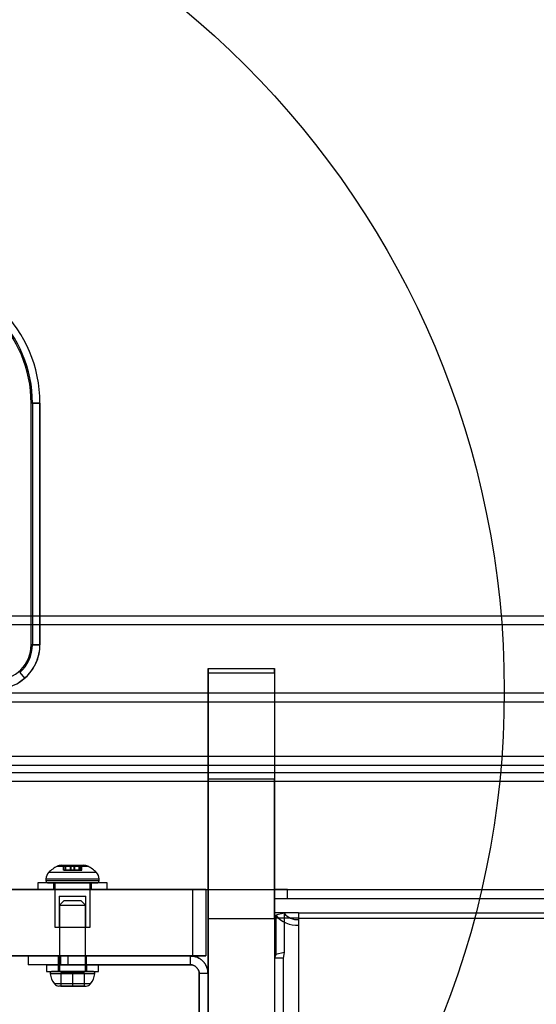
# Model space of a CAD drawing. Units: millimetres. Extents: x 17474 to 21787, y 34512 to 43178.
# Drawn here: x 19356 to 19473, y 37896 to 38119 of the extents above; entities that cross this region are included whole.
import ezdxf

# ---------------------------------------------------------------- set-up
doc = ezdxf.new("R2010")
doc.units = ezdxf.units.MM
doc.header["$LTSCALE"] = 200
doc.layers.add('OTWORY_MONTAŻOWE', color=1, linetype='Continuous')

msp = doc.modelspace()

# ---------------------------------------------------------------- linework, layer by layer
at = {"color": 7, "linetype": 'Continuous', "lineweight": 25}
for p, q in [((19358.58, 37977.54), (19358.58, 38032.18)), ((19360.58, 38032.18), (19358.58, 38032.18)), ((19358.88, 38032.18), (19358.88, 37977.57)), ((19358.88, 38032.18), (19360.58, 38032.18)), ((19360.58, 37977.57), (19360.58, 38032.18)), ((19360.58, 38032.18), (19360.58, 37977.54)), ((20015.58, 37984.03), (19315.58, 37984.03)), ((20015.58, 37982.03), (19315.58, 37982.03)), ((19360.58, 37977.54), (19358.58, 37977.54)), ((19358.88, 37977.57), (19360.58, 37977.57)), ((19360.58, 37977.54), (19360.58, 37977.57)), ((19355.99, 37971.28), (19357.1, 37969.99)), ((19398.58, 37972.18), (19398.58, 37971.18)), ((19398.58, 37972.18), (19413.58, 37972.18)), ((19398.58, 37947.18), (19398.58, 37972.18)), ((19398.58, 37971.18), (19398.58, 37922.18)), ((19398.58, 37971.18), (19413.58, 37971.18)), ((19413.58, 37971.18), (19413.58, 37972.18)), ((19413.58, 37972.18), (19413.58, 37947.18)), ((19413.58, 37971.18), (19413.58, 37922.18)), ((19355.84, 37969.07), (19357.1, 37969.99)), ((19316.08, 37966.68), (20015.08, 37966.68)), ((19316.08, 37964.68), (20015.08, 37964.68)), ((19315.58, 37952.33), (20015.58, 37952.33)), ((19315.58, 37950.33), (20015.58, 37950.33)), ((19316.08, 37948.68), (20015.08, 37948.68)), ((19316.08, 37946.68), (20015.08, 37946.68)), ((19398.58, 37915.63), (19398.58, 37947.18)), ((19413.58, 37947.18), (19398.58, 37947.18)), ((19413.58, 37915.63), (19413.58, 37947.18)), ((19364.51, 37927.47), (19371.37, 37927.47)), ((19364.51, 37927.47), (19371.37, 37927.47)), ((19365.4, 37927.68), (19365.4, 37927.63)), ((19365.4, 37927.68), (19365.4, 37927.63)), ((19365.4, 37927.68), (19370.47, 37927.68)), ((19365.4, 37927.68), (19370.47, 37927.68)), ((19365.4, 37927.63), (19370.47, 37927.63)), ((19365.4, 37927.63), (19370.47, 37927.63)), ((19365.83, 37927.63), (19365.83, 37926.58)), ((19365.83, 37927.63), (19365.83, 37926.58)), ((19365.83, 37927.63), (19365.83, 37926.58)), ((19365.83, 37927.63), (19365.83, 37926.58)), ((19366.41, 37927.63), (19365.83, 37927.63)), ((19366.41, 37927.63), (19365.83, 37927.63)), ((19366.41, 37927.63), (19365.83, 37927.63)), ((19366.41, 37927.63), (19365.83, 37927.63)), ((19366.41, 37926.58), (19365.83, 37926.58)), ((19366.41, 37926.58), (19365.83, 37926.58)), ((19366.41, 37926.58), (19365.83, 37926.58)), ((19366.41, 37926.58), (19365.83, 37926.58)), ((19366.03, 37927.63), (19366.44, 37927.63)), ((19366.03, 37926.58), (19366.03, 37927.63)), ((19366.03, 37927.63), (19366.44, 37927.63)), ((19366.03, 37926.58), (19366.44, 37926.58)), ((19366.03, 37926.58), (19366.44, 37926.58)), ((19366.41, 37927.63), (19367.56, 37927.63)), ((19366.41, 37926.58), (19366.41, 37927.63)), ((19367.56, 37927.63), (19366.41, 37927.63)), ((19366.41, 37927.63), (19367.56, 37927.63)), ((19367.56, 37927.63), (19366.41, 37927.63)), ((19367.56, 37926.58), (19366.41, 37926.58)), ((19366.41, 37926.58), (19367.56, 37926.58)), ((19367.56, 37926.58), (19366.41, 37926.58)), ((19366.41, 37926.58), (19367.56, 37926.58)), ((19366.44, 37926.58), (19366.44, 37927.63)), ((19366.44, 37926.58), (19366.44, 37927.63)), ((19367.39, 37927.63), (19367.39, 37926.58)), ((19367.39, 37927.63), (19367.39, 37926.58)), ((19368.49, 37927.63), (19367.39, 37927.63)), ((19368.49, 37927.63), (19367.39, 37927.63)), ((19367.39, 37926.58), (19368.49, 37926.58)), ((19367.39, 37926.58), (19368.49, 37926.58)), ((19367.56, 37926.58), (19367.56, 37927.63)), ((19367.56, 37927.63), (19367.56, 37926.58)), ((19367.56, 37927.63), (19367.56, 37926.58)), ((19367.56, 37926.58), (19367.56, 37927.63)), ((19367.56, 37926.58), (19367.56, 37927.63)), ((19367.56, 37927.63), (19367.56, 37926.58)), ((19367.56, 37926.58), (19367.56, 37927.63)), ((19367.56, 37927.63), (19367.56, 37926.58)), ((19367.56, 37927.63), (19368.31, 37927.63)), ((19368.31, 37927.63), (19367.56, 37927.63)), ((19367.56, 37926.58), (19367.56, 37927.63)), ((19367.56, 37927.63), (19368.31, 37927.63)), ((19368.31, 37927.63), (19367.56, 37927.63)), ((19367.56, 37926.58), (19368.31, 37926.58)), ((19368.31, 37926.58), (19367.56, 37926.58)), ((19367.56, 37926.58), (19368.31, 37926.58)), ((19368.31, 37926.58), (19367.56, 37926.58)), ((19368.31, 37927.63), (19368.31, 37926.58)), ((19368.31, 37926.58), (19368.31, 37927.63)), ((19368.31, 37927.63), (19368.31, 37926.58)), ((19368.31, 37926.58), (19368.31, 37927.63)), ((19368.31, 37927.63), (19368.31, 37926.58)), ((19368.31, 37927.63), (19368.31, 37926.58)), ((19368.31, 37926.58), (19368.31, 37927.63)), ((19368.31, 37926.58), (19368.31, 37927.63)), ((19368.31, 37927.63), (19369.47, 37927.63)), ((19368.31, 37926.58), (19368.31, 37927.63)), ((19369.47, 37927.63), (19368.31, 37927.63)), ((19368.31, 37927.63), (19369.47, 37927.63)), ((19369.47, 37927.63), (19368.31, 37927.63)), ((19369.47, 37926.58), (19368.31, 37926.58)), ((19368.31, 37926.58), (19369.47, 37926.58)), ((19369.47, 37926.58), (19368.31, 37926.58)), ((19368.31, 37926.58), (19369.47, 37926.58)), ((19368.49, 37926.58), (19368.49, 37927.63)), ((19368.49, 37926.58), (19368.49, 37927.63)), ((19369.43, 37927.63), (19369.43, 37926.58)), ((19369.43, 37927.63), (19369.43, 37926.58)), ((19369.84, 37927.63), (19369.44, 37927.63)), ((19369.84, 37927.63), (19369.44, 37927.63)), ((19369.84, 37926.58), (19369.44, 37926.58)), ((19369.84, 37926.58), (19369.44, 37926.58)), ((19369.47, 37927.63), (19370.04, 37927.63)), ((19369.47, 37927.63), (19370.04, 37927.63)), ((19369.47, 37926.58), (19369.47, 37927.63)), ((19369.47, 37927.63), (19370.04, 37927.63)), ((19369.47, 37927.63), (19370.04, 37927.63)), ((19369.47, 37926.58), (19370.04, 37926.58)), ((19369.47, 37926.58), (19370.04, 37926.58)), ((19369.47, 37926.58), (19370.04, 37926.58)), ((19369.47, 37926.58), (19370.04, 37926.58)), ((19369.84, 37926.58), (19369.84, 37927.63)), ((19370.04, 37926.58), (19370.04, 37927.63)), ((19370.04, 37926.58), (19370.04, 37927.63)), ((19370.04, 37926.58), (19370.04, 37927.63)), ((19370.04, 37926.58), (19370.04, 37927.63)), ((19370.47, 37927.63), (19370.47, 37927.68)), ((19370.47, 37927.63), (19370.47, 37927.68)), ((19361.94, 37924.63), (19361.94, 37924.18)), ((19361.94, 37924.63), (19361.94, 37924.18)), ((19361.94, 37924.63), (19373.94, 37924.63)), ((19361.94, 37924.63), (19373.94, 37924.63)), ((19373.35, 37926.04), (19362.52, 37926.04)), ((19373.35, 37926.04), (19362.52, 37926.04)), ((19373.94, 37924.18), (19373.94, 37924.63)), ((19373.94, 37924.18), (19373.94, 37924.63)), ((19395.07, 37922.18), (19285.57, 37922.18)), ((19311.58, 37922.18), (20019.58, 37922.18)), ((19325.04, 37922.18), (19398.07, 37922.18)), ((19360.09, 37923.68), (19360.09, 37922.18)), ((19360.09, 37923.68), (19360.09, 37922.18)), ((19375.79, 37923.68), (19360.09, 37923.68)), ((19375.79, 37923.68), (19360.09, 37923.68)), ((19375.79, 37922.18), (19360.09, 37922.18)), ((19375.79, 37922.18), (19360.09, 37922.18)), ((19373.94, 37924.18), (19361.94, 37924.18)), ((19373.94, 37924.18), (19361.94, 37924.18)), ((19362.44, 37923.68), (19373.44, 37923.68)), ((19362.44, 37923.68), (19373.44, 37923.68)), ((19363.64, 37923.68), (19363.64, 37922.18)), ((19363.64, 37923.68), (19363.64, 37922.18)), ((19372.24, 37923.68), (19363.64, 37923.68)), ((19372.24, 37923.68), (19363.64, 37923.68)), ((19372.24, 37922.18), (19363.64, 37922.18)), ((19372.24, 37922.18), (19363.64, 37922.18)), ((19363.94, 37923.68), (19363.94, 37913.68)), ((19363.94, 37923.68), (19363.94, 37913.68)), ((19363.94, 37923.68), (19371.93, 37923.68)), ((19363.94, 37923.68), (19371.93, 37923.68)), ((19371.94, 37913.68), (19371.94, 37923.68)), ((19371.94, 37913.68), (19371.94, 37923.68)), ((19372.24, 37922.18), (19372.24, 37923.68)), ((19372.24, 37922.18), (19372.24, 37923.68)), ((19375.79, 37922.18), (19375.79, 37923.68)), ((19375.79, 37922.18), (19375.79, 37923.68)), ((19395.07, 37922.18), (19395.07, 37907.18)), ((19398.07, 37922.18), (19395.07, 37922.18)), ((19398.07, 37922.18), (19398.07, 37907.18)), ((19398.58, 37922.18), (19398.58, 37883.75)), ((19398.58, 37922.18), (19413.58, 37922.18)), ((19416.58, 37922.18), (19413.58, 37922.18)), ((19413.58, 37915.77), (19413.58, 37922.18)), ((19413.58, 37922.18), (19917.58, 37922.18)), ((19413.58, 37922.18), (19413.58, 37920.18)), ((19413.58, 37922.18), (19413.58, 37883.75)), ((19416.58, 37922.18), (19914.58, 37922.18)), ((19416.58, 37920.18), (19416.58, 37922.18)), ((19364.94, 37920.68), (19364.94, 37913.68)), ((19364.94, 37920.68), (19364.94, 37913.68)), ((19364.94, 37920.68), (19370.94, 37920.68)), ((19364.94, 37920.68), (19370.94, 37920.68)), ((19370.94, 37913.68), (19370.94, 37920.68)), ((19370.94, 37913.68), (19370.94, 37920.68)), ((19413.58, 37920.18), (19413.58, 37916.98)), ((19413.58, 37920.18), (19917.58, 37920.18)), ((19413.58, 37920.18), (19416.58, 37920.18)), ((19416.58, 37920.18), (19914.58, 37920.18)), ((19366.01, 37919.68), (19365.01, 37918.68)), ((19366.01, 37919.68), (19365.01, 37918.68)), ((19365.01, 37918.68), (19365.01, 37903.68)), ((19365.01, 37918.68), (19365.01, 37903.68)), ((19365.01, 37918.68), (19370.86, 37918.68)), ((19365.01, 37918.68), (19370.86, 37918.68)), ((19369.86, 37919.68), (19366.01, 37919.68)), ((19369.86, 37919.68), (19366.01, 37919.68)), ((19370.86, 37918.68), (19369.86, 37919.68)), ((19370.86, 37918.68), (19369.86, 37919.68)), ((19370.86, 37903.68), (19370.86, 37918.68)), ((19370.86, 37903.68), (19370.86, 37918.68)), ((19398.58, 37884.84), (19398.58, 37915.63)), ((19398.58, 37915.63), (19413.58, 37915.63)), ((19413.58, 37916.98), (19419.08, 37916.98)), ((19413.58, 37916.98), (19413.58, 37915.77)), ((19413.58, 37915.77), (19419.08, 37915.77)), ((19413.58, 37915.63), (19413.58, 37884.84)), ((19415.79, 37916.83), (19413.91, 37916.41)), ((19413.91, 37916.41), (19413.91, 37907.53)), ((19415.79, 37916.83), (19415.79, 37907.95)), ((19419.08, 37916.98), (19419.08, 37915.77)), ((19419.08, 37916.98), (19419.08, 37916.95)), ((19419.08, 37916.95), (19912.08, 37916.95)), ((19419.08, 37916.95), (19419.08, 37915.72)), ((19419.08, 37916.95), (19419.08, 37915.41)), ((19419.08, 37915.77), (19419.08, 37915.72)), ((19419.08, 37915.72), (19912.08, 37915.72)), ((19419.08, 37915.72), (19419.08, 37914.18)), ((19419.08, 37915.41), (19419.08, 37168.41)), ((19419.08, 37915.41), (19419.08, 37914.18)), ((19363.94, 37913.68), (19371.93, 37913.68)), ((19363.94, 37913.68), (19371.93, 37913.68)), ((19364.94, 37913.68), (19370.94, 37913.68)), ((19364.94, 37913.68), (19370.94, 37913.68)), ((19419.08, 37914.18), (19419.08, 37167.18)), ((19395.07, 37907.18), (19285.57, 37907.18)), ((19325.04, 37907.18), (19398.07, 37907.18)), ((19357.94, 37907.18), (19357.94, 37905.18)), ((19357.94, 37907.18), (19357.94, 37905.18)), ((19365.28, 37907.18), (19357.94, 37907.18)), ((19365.28, 37907.18), (19357.94, 37907.18)), ((19364.73, 37907.18), (19364.73, 37905.18)), ((19364.73, 37907.18), (19364.73, 37905.18)), ((19371.13, 37907.18), (19364.74, 37907.18)), ((19371.13, 37907.18), (19364.74, 37907.18)), ((19365.28, 37905.18), (19365.28, 37907.18)), ((19366.96, 37907.18), (19365.28, 37907.18)), ((19394.58, 37907.18), (19366.96, 37907.18)), ((19366.96, 37907.18), (19394.58, 37907.18)), ((19366.96, 37905.18), (19366.96, 37907.18)), ((19394.58, 37907.18), (19366.96, 37907.18)), ((19366.96, 37907.18), (19394.58, 37907.18)), ((19371.13, 37905.18), (19371.13, 37907.18)), ((19371.13, 37905.18), (19371.13, 37907.18)), ((19394.58, 37907.18), (19394.58, 37905.18)), ((19398.07, 37907.18), (19395.07, 37907.18)), ((19413.91, 37907.53), (19413.58, 37906.66)), ((19415.58, 37906.66), (19413.58, 37906.66)), ((19413.58, 37906.66), (19413.58, 37875.94)), ((19413.58, 37906.66), (19413.58, 37170.56)), ((19415.79, 37907.95), (19413.91, 37907.53)), ((19415.79, 37907.95), (19415.58, 37906.66)), ((19415.58, 37906.66), (19415.58, 37875.94)), ((19415.58, 37906.66), (19415.58, 37170.56)), ((19365.28, 37905.18), (19357.94, 37905.18)), ((19365.28, 37905.18), (19357.94, 37905.18)), ((19362.04, 37905.18), (19362.04, 37903.68)), ((19362.04, 37905.18), (19362.04, 37903.68)), ((19362.04, 37905.18), (19373.84, 37905.18)), ((19362.04, 37905.18), (19373.84, 37905.18)), ((19364.69, 37905.18), (19364.69, 37903.68)), ((19364.69, 37905.18), (19364.69, 37903.68)), ((19364.69, 37905.18), (19371.19, 37905.18)), ((19364.69, 37905.18), (19371.19, 37905.18)), ((19371.13, 37905.18), (19364.74, 37905.18)), ((19371.13, 37905.18), (19364.74, 37905.18)), ((19366.96, 37905.18), (19365.28, 37905.18)), ((19366.96, 37905.18), (19394.58, 37905.18)), ((19394.58, 37905.18), (19366.96, 37905.18)), ((19366.96, 37905.18), (19394.58, 37905.18)), ((19394.58, 37905.18), (19366.96, 37905.18)), ((19371.19, 37903.68), (19371.19, 37905.18)), ((19371.19, 37903.68), (19371.19, 37905.18)), ((19373.84, 37903.68), (19373.84, 37905.18)), ((19373.84, 37903.68), (19373.84, 37905.18)), ((19362.04, 37903.68), (19373.84, 37903.68)), ((19362.04, 37903.68), (19373.84, 37903.68)), ((19372.98, 37903.16), (19362.9, 37903.16)), ((19372.98, 37903.16), (19362.9, 37903.16)), ((19372.51, 37903.68), (19363.36, 37903.68)), ((19372.51, 37903.68), (19363.36, 37903.68)), ((19364.69, 37903.68), (19371.19, 37903.68)), ((19364.69, 37903.68), (19371.19, 37903.68)), ((19370.86, 37903.68), (19365.01, 37903.68)), ((19370.86, 37903.68), (19365.01, 37903.68)), ((19365.27, 37903.38), (19367.94, 37903.38)), ((19365.27, 37903.38), (19365.27, 37900.38)), ((19367.94, 37903.38), (19370.6, 37903.38)), ((19367.94, 37903.38), (19367.94, 37900.38)), ((19370.6, 37903.38), (19370.6, 37900.38)), ((19396.58, 37903.18), (19396.58, 37875.57)), ((19398.58, 37903.18), (19396.58, 37903.18)), ((19396.58, 37875.57), (19396.58, 37903.18)), ((19396.58, 37875.57), (19396.58, 37903.18)), ((19396.58, 37903.18), (19396.58, 37875.57)), ((19398.58, 37875.57), (19398.58, 37903.18)), ((19398.58, 37903.18), (19398.58, 37875.57)), ((19398.58, 37903.18), (19398.58, 37875.57)), ((19398.58, 37875.57), (19398.58, 37903.18)), ((19372, 37900.88), (19363.88, 37900.88)), ((19372, 37900.88), (19363.88, 37900.88)), ((19365.27, 37900.38), (19364.86, 37900.38)), ((19365.27, 37900.38), (19364.86, 37900.38)), ((19367.94, 37900.38), (19365.27, 37900.38)), ((19365.27, 37900.38), (19367.94, 37900.38)), ((19367.94, 37900.38), (19365.27, 37900.38)), ((19365.27, 37900.38), (19367.94, 37900.38)), ((19367.94, 37900.38), (19365.27, 37900.38)), ((19370.6, 37900.38), (19367.94, 37900.38)), ((19367.94, 37900.38), (19370.6, 37900.38)), ((19370.6, 37900.38), (19367.94, 37900.38)), ((19367.94, 37900.38), (19370.6, 37900.38)), ((19370.6, 37900.38), (19367.94, 37900.38)), ((19370.6, 37900.38), (19371.01, 37900.38)), ((19370.6, 37900.38), (19371.01, 37900.38))]:
    msp.add_line(p, q, dxfattribs=at)
for centre, radius, start, end in [((19330.58, 38032.18), 30, 0, 90), ((19330.58, 38032.18), 30, 0, 90), ((19330.58, 38032.18), 28.3, 0, 90), ((19330.58, 38032.18), 28, 0, 90), ((19367.94, 37920.63), 7.66, 116.6281, 134.9996), ((19367.94, 37920.63), 7.66, 116.6281, 134.9996), ((19365.4, 37925.68), 2, 90, 116.6281), ((19365.4, 37925.68), 2, 90, 116.6281), ((19370.47, 37925.68), 2, 63.3719, 90), ((19370.47, 37925.68), 2, 63.3719, 90), ((19367.94, 37920.63), 7.66, 45.0004, 63.3719), ((19367.94, 37920.63), 7.66, 45.0004, 63.3719), ((19363.94, 37924.63), 2, 134.9996, 180), ((19363.94, 37924.63), 2, 134.9996, 180), ((19371.94, 37924.63), 2, 0, 45.0004), ((19371.94, 37924.63), 2, 0, 45.0004), ((19362.44, 37924.18), 0.5, 180, 270), ((19362.44, 37924.18), 0.5, 180, 270), ((19373.44, 37924.18), 0.5, 270, 0), ((19373.44, 37924.18), 0.5, 270, 0), ((19418.6, 37920.18), 6.02, 218.78, 274.5574), ((19418.78, 37919.23), 3.83, 218.78, 274.5574), ((19363.36, 37903.21), 0.471, 90, 186.9281), ((19363.36, 37903.21), 0.471, 90, 186.9281), ((19367.24, 37903.68), 4.38, 186.9281, 219.7374), ((19367.24, 37903.68), 4.38, 186.9281, 219.7374), ((19368.63, 37903.68), 4.38, 320.2626, 353.0719), ((19368.63, 37903.68), 4.38, 320.2626, 353.0719), ((19372.51, 37903.21), 0.471, 353.0719, 90), ((19372.51, 37903.21), 0.471, 353.0719, 90), ((19364.94, 37901.77), 1.39, 219.7374, 266.5839), ((19364.94, 37901.77), 1.39, 219.7374, 266.5839), ((19370.93, 37901.77), 1.39, 273.4161, 320.2626), ((19370.93, 37901.77), 1.39, 273.4161, 320.2626)]:
    msp.add_arc(centre, radius, start, end, dxfattribs=at)
for centre, major_axis, ratio, start_param in [((19350.58, 37977.54), (0, 8), 0.999657, 3.141593), ((19350.58, 37977.54), (0, 10), 0.999794, 3.141593), ((19350.58, 37977.57), (0, 8.3), 0.999657, 3.851604), ((19350.58, 37977.57), (0, 10), 0.999774, 3.851604)]:
    msp.add_ellipse(centre, major_axis=major_axis, ratio=ratio, start_param=start_param, end_param=4.712389, dxfattribs=at)
for points in [[(19394.58, 37907.18), (19394.84, 37907.17), (19395.37, 37907.14), (19396.12, 37906.9), (19396.82, 37906.53), (19397.43, 37906.03), (19397.93, 37905.42), (19398.3, 37904.73), (19398.54, 37903.97), (19398.57, 37903.45), (19398.58, 37903.18)], [(19398.58, 37903.18), (19398.57, 37903.45), (19398.54, 37903.97), (19398.3, 37904.73), (19397.93, 37905.42), (19397.43, 37906.03), (19396.82, 37906.53), (19396.12, 37906.9), (19395.37, 37907.14), (19394.84, 37907.17), (19394.58, 37907.18)], [(19394.58, 37907.18), (19394.84, 37907.17), (19395.37, 37907.14), (19396.12, 37906.9), (19396.82, 37906.53), (19397.43, 37906.03), (19397.93, 37905.42), (19398.3, 37904.73), (19398.54, 37903.97), (19398.57, 37903.45), (19398.58, 37903.18)], [(19398.58, 37903.18), (19398.57, 37903.45), (19398.54, 37903.97), (19398.3, 37904.73), (19397.93, 37905.42), (19397.43, 37906.03), (19396.82, 37906.53), (19396.12, 37906.9), (19395.37, 37907.14), (19394.84, 37907.17), (19394.58, 37907.18)], [(19396.58, 37903.18), (19396.57, 37903.32), (19396.56, 37903.58), (19396.44, 37903.95), (19396.25, 37904.3), (19396, 37904.61), (19395.7, 37904.86), (19395.35, 37905.04), (19394.97, 37905.16), (19394.71, 37905.18), (19394.58, 37905.18)], [(19394.58, 37905.18), (19394.71, 37905.18), (19394.97, 37905.16), (19395.35, 37905.04), (19395.7, 37904.86), (19396, 37904.61), (19396.25, 37904.3), (19396.44, 37903.95), (19396.56, 37903.58), (19396.57, 37903.32), (19396.58, 37903.18)], [(19396.58, 37903.18), (19396.57, 37903.32), (19396.56, 37903.58), (19396.44, 37903.95), (19396.25, 37904.3), (19396, 37904.61), (19395.7, 37904.86), (19395.35, 37905.04), (19394.97, 37905.16), (19394.71, 37905.18), (19394.58, 37905.18)], [(19394.58, 37905.18), (19394.71, 37905.18), (19394.97, 37905.16), (19395.35, 37905.04), (19395.7, 37904.86), (19396, 37904.61), (19396.25, 37904.3), (19396.44, 37903.95), (19396.56, 37903.58), (19396.57, 37903.32), (19396.58, 37903.18)]]:
    msp.add_open_spline(points, degree=3, dxfattribs=at)
at = {"layer": 'OTWORY_MONTAŻOWE'}
msp.add_circle((19265.58, 37967.18), 200, dxfattribs=at)

doc.saveas('drawing.dxf')
